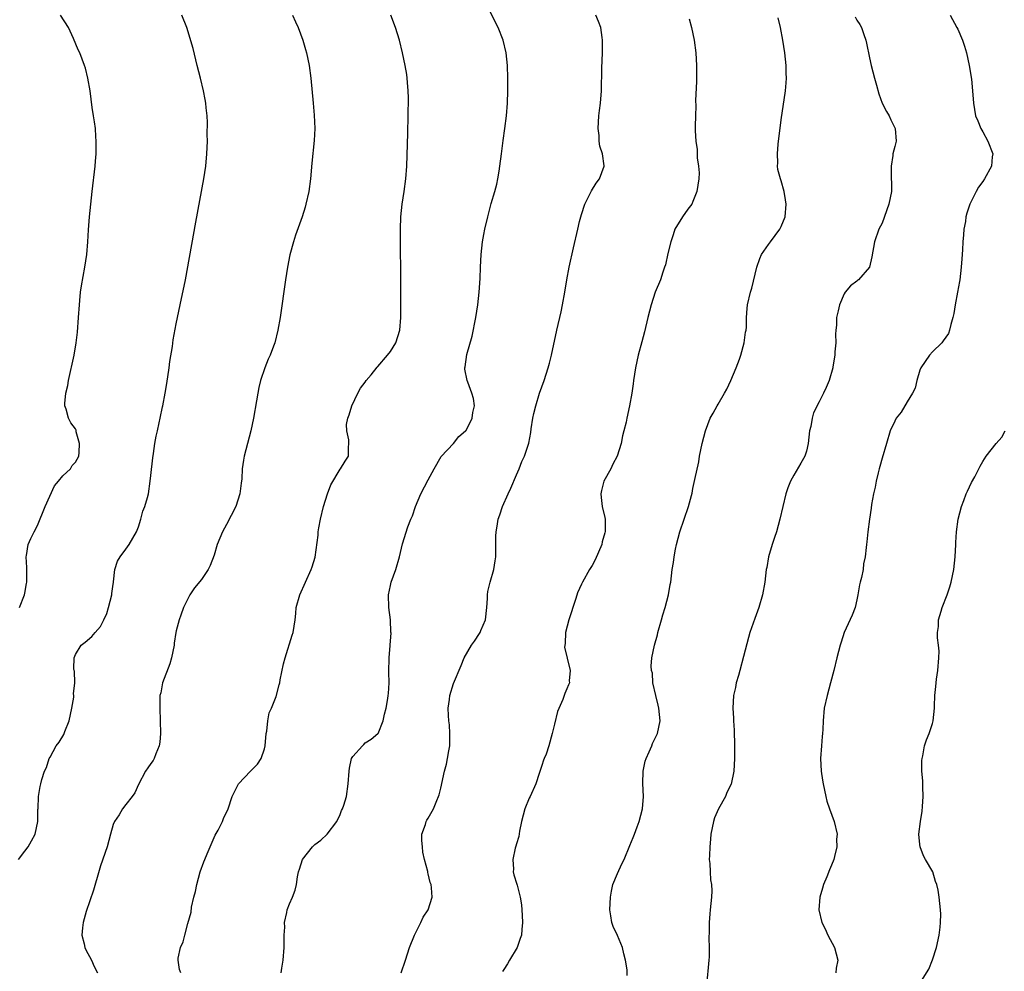
# Model space of a CAD drawing. Units: inches. Extents: x 2628000 to 2631000, y 1485000 to 1488000.
# Drawn here: x 2630068 to 2630224, y 1486621 to 1486772 of the extents above; entities that cross this region are included whole.
import ezdxf

# ---------------------------------------------------------------- set-up
doc = ezdxf.new("R2010")
doc.units = ezdxf.units.IN
doc.header["$MEASUREMENT"] = 0
doc.layers.add('LD26281485_10ft', color=2, linetype='Continuous')

msp = doc.modelspace()

# ---------------------------------------------------------------- linework, layer by layer
at = {"layer": 'LD26281485_10ft'}
for points, elevation in [([(2630109.64, 1486621), (2630109.75, 1486621.75), (2630109.99, 1486623), (2630110.14, 1486625), (2630110.11, 1486625.89), (2630110.14, 1486627), (2630110.23, 1486628.23), (2630110.2, 1486629), (2630110.57, 1486630.57), (2630110.63, 1486631), (2630111, 1486631.97), (2630111.46, 1486633), (2630111.89, 1486634.11), (2630112.11, 1486635), (2630112.25, 1486636.25), (2630112.41, 1486637), (2630112.56, 1486637.44), (2630113.03, 1486639), (2630114.61, 1486641), (2630115, 1486641.34), (2630115.93, 1486642.07), (2630116.96, 1486643), (2630118.49, 1486645), (2630119, 1486646.12), (2630119.25, 1486646.75), (2630119.38, 1486647), (2630119.58, 1486647.58), (2630120, 1486649), (2630120.31, 1486651), (2630120.44, 1486653), (2630120.5, 1486653.5), (2630120.84, 1486655), (2630121, 1486655.34), (2630122.55, 1486657), (2630122.78, 1486657.22), (2630123, 1486657.49), (2630123.93, 1486658.07), (2630125, 1486658.96), (2630125.03, 1486659), (2630125.82, 1486661), (2630126.06, 1486662.06), (2630126.31, 1486663), (2630126.56, 1486664.56), (2630126.65, 1486665), (2630126.69, 1486665.31), (2630126.77, 1486667), (2630126.74, 1486668.74), (2630126.76, 1486669), (2630126.78, 1486670.78), (2630126.81, 1486671), (2630126.94, 1486672.93), (2630126.96, 1486673.04), (2630127.09, 1486674.91), (2630127.07, 1486675.07), (2630126.99, 1486677), (2630126.75, 1486679), (2630126.71, 1486681), (2630127, 1486682.46), (2630127.13, 1486683), (2630127.83, 1486685), (2630128.42, 1486687), (2630128.93, 1486689.07), (2630129.76, 1486691.76), (2630130.22, 1486693), (2630130.47, 1486693.53), (2630130.95, 1486695), (2630131.84, 1486697), (2630133, 1486699.26), (2630133.94, 1486701), (2630135.04, 1486702.96), (2630137, 1486705.03), (2630137.87, 1486706.13), (2630138.92, 1486707), (2630139, 1486707.09), (2630139.95, 1486709), (2630140.06, 1486709.94), (2630140.32, 1486711), (2630140.15, 1486712.15), (2630139.93, 1486713), (2630139.25, 1486714.75), (2630139.16, 1486715), (2630138.8, 1486716.8), (2630138.79, 1486717), (2630138.84, 1486717.16), (2630139.11, 1486719.11), (2630139.95, 1486722.05), (2630140.53, 1486725), (2630140.86, 1486727), (2630141.08, 1486729), (2630141.21, 1486731.21), (2630141.28, 1486733), (2630141.4, 1486735), (2630141.62, 1486737), (2630141.81, 1486738.19), (2630141.96, 1486739), (2630142.43, 1486741), (2630143, 1486743.07), (2630143.57, 1486745), (2630143.86, 1486746.14), (2630144.04, 1486747), (2630144.22, 1486748.22), (2630144.36, 1486749), (2630144.61, 1486751), (2630144.89, 1486753.11), (2630145.17, 1486755), (2630145.41, 1486757), (2630145.56, 1486759), (2630145.64, 1486761), (2630145.64, 1486763), (2630145.56, 1486765), (2630145.36, 1486767), (2630144.89, 1486769), (2630144.09, 1486771), (2630142.06, 1486775)], 9160), ([(2630067.97, 1486639), (2630069, 1486640.31), (2630069.5, 1486641), (2630070.06, 1486641.94), (2630070.6, 1486643), (2630071.02, 1486645), (2630071.06, 1486646.94), (2630071.08, 1486647.08), (2630071.16, 1486649), (2630071.43, 1486650.57), (2630071.52, 1486651), (2630071.68, 1486651.68), (2630072.09, 1486653), (2630072.4, 1486653.6), (2630072.86, 1486655), (2630073, 1486655.2), (2630073.97, 1486657), (2630074.41, 1486657.59), (2630075.16, 1486658.84), (2630075.31, 1486659.31), (2630075.99, 1486661), (2630076.44, 1486663), (2630076.74, 1486664.74), (2630076.76, 1486665), (2630076.73, 1486665.27), (2630076.93, 1486667), (2630076.88, 1486668.88), (2630076.83, 1486669), (2630076.78, 1486669.22), (2630076.8, 1486671), (2630077, 1486671.51), (2630077.94, 1486673), (2630078.55, 1486673.45), (2630079.63, 1486674.37), (2630080.12, 1486675), (2630081, 1486675.98), (2630081.5, 1486677), (2630081.98, 1486678.02), (2630082.27, 1486679), (2630082.78, 1486681), (2630082.78, 1486681.22), (2630083, 1486682.69), (2630083.03, 1486682.97), (2630083.05, 1486683.05), (2630083.26, 1486685), (2630083.69, 1486686.31), (2630084.09, 1486687), (2630085, 1486688.21), (2630085.54, 1486689), (2630086.69, 1486691), (2630087, 1486691.77), (2630087.41, 1486693), (2630087.73, 1486694.27), (2630088.04, 1486695), (2630088.46, 1486696.46), (2630088.58, 1486697), (2630088.89, 1486699), (2630089, 1486699.94), (2630089.28, 1486702.72), (2630089.41, 1486703.41), (2630089.61, 1486705), (2630089.82, 1486706.18), (2630090.02, 1486707), (2630090.28, 1486708.28), (2630090.48, 1486709), (2630090.83, 1486710.83), (2630090.88, 1486711), (2630091.24, 1486713), (2630091.49, 1486714.51), (2630091.86, 1486717), (2630091.99, 1486718.01), (2630092.39, 1486720.39), (2630092.52, 1486721.48), (2630093, 1486724), (2630093.64, 1486727), (2630094.45, 1486731), (2630096.14, 1486740.14), (2630097.39, 1486747), (2630097.7, 1486749), (2630097.88, 1486751), (2630097.94, 1486753), (2630097.93, 1486754.07), (2630097.95, 1486755.95), (2630097.9, 1486757), (2630097.73, 1486758.27), (2630097.68, 1486759), (2630097.59, 1486759.59), (2630097.31, 1486761), (2630096.85, 1486763), (2630096.35, 1486765), (2630096.11, 1486765.89), (2630095.68, 1486767.68), (2630094.68, 1486771), (2630093.87, 1486773)], 9190), ([(2630068.15, 1486679), (2630068.95, 1486681), (2630069, 1486681.26), (2630069.22, 1486682.78), (2630069.28, 1486683), (2630069.32, 1486683.32), (2630069.3, 1486685), (2630069.32, 1486685.32), (2630069.2, 1486687), (2630069.25, 1486687.25), (2630069.53, 1486689), (2630069.95, 1486689.95), (2630070.45, 1486691), (2630071, 1486692.01), (2630072.21, 1486695), (2630073.69, 1486698.31), (2630074.31, 1486699), (2630075, 1486699.87), (2630076.21, 1486701), (2630076.48, 1486701.52), (2630077, 1486702.03), (2630077.53, 1486703), (2630077.58, 1486703.58), (2630077.64, 1486705), (2630077.15, 1486706.85), (2630077.11, 1486707.11), (2630077, 1486707.33), (2630076.3, 1486708.3), (2630075.92, 1486709), (2630075.54, 1486710.46), (2630075.34, 1486711), (2630075.33, 1486711.33), (2630075.5, 1486713), (2630075.8, 1486714.2), (2630075.91, 1486715), (2630076.79, 1486719), (2630077.13, 1486721), (2630077.33, 1486722.67), (2630077.51, 1486725), (2630077.64, 1486727), (2630077.72, 1486727.72), (2630077.82, 1486729), (2630077.96, 1486730.04), (2630078.51, 1486733), (2630078.82, 1486735), (2630078.99, 1486737), (2630079.11, 1486738.89), (2630079.26, 1486741), (2630079.43, 1486743), (2630079.64, 1486745), (2630080.13, 1486749), (2630080.21, 1486749.79), (2630080.3, 1486751), (2630080.32, 1486753), (2630080.25, 1486753.75), (2630080.17, 1486755), (2630080.06, 1486756.06), (2630079.89, 1486757), (2630079.69, 1486758.31), (2630079.33, 1486761), (2630079, 1486763), (2630078.59, 1486764.59), (2630078.45, 1486765), (2630077.7, 1486767), (2630077.47, 1486767.47), (2630076.71, 1486769.29), (2630075.89, 1486771), (2630074.65, 1486773)], 9200), ([(2630111.44, 1486773), (2630111.93, 1486771.93), (2630112.34, 1486771), (2630113.11, 1486769), (2630113.54, 1486767.54), (2630113.7, 1486767), (2630114.11, 1486765), (2630114.36, 1486763), (2630114.74, 1486759), (2630114.91, 1486757.09), (2630114.98, 1486755), (2630114.89, 1486753.11), (2630114.51, 1486749.49), (2630114.3, 1486747), (2630114.02, 1486745), (2630113.59, 1486743), (2630113.47, 1486742.53), (2630113, 1486741), (2630111.93, 1486738.07), (2630111.6, 1486737), (2630111.04, 1486734.96), (2630110.66, 1486733), (2630110.33, 1486731), (2630109.47, 1486725), (2630109.15, 1486723), (2630108.65, 1486721), (2630108.45, 1486720.45), (2630107.89, 1486719), (2630107.61, 1486718.39), (2630107.05, 1486717), (2630106.39, 1486715), (2630106.13, 1486713.87), (2630105.95, 1486713), (2630105.75, 1486711.75), (2630105.25, 1486709), (2630104.82, 1486707), (2630103.8, 1486703), (2630103.66, 1486702.34), (2630103.48, 1486701), (2630103.4, 1486699.4), (2630103.3, 1486698.7), (2630103.12, 1486697), (2630102.46, 1486695), (2630101, 1486692.16), (2630100.32, 1486691), (2630099.51, 1486689), (2630099, 1486687.26), (2630098.38, 1486685.62), (2630098.07, 1486685), (2630097, 1486683.41), (2630095.92, 1486682.08), (2630095.15, 1486681), (2630094.18, 1486679), (2630093.74, 1486677.74), (2630093.46, 1486677), (2630093, 1486675.29), (2630092.94, 1486675), (2630092.69, 1486673.31), (2630092.66, 1486673), (2630092.27, 1486671), (2630091.98, 1486670.02), (2630090.83, 1486667), (2630090.54, 1486665.46), (2630090.42, 1486665), (2630090.4, 1486663), (2630090.48, 1486661), (2630090.51, 1486659), (2630090.42, 1486657.58), (2630090.31, 1486657), (2630089.75, 1486655.75), (2630089.49, 1486655), (2630089.32, 1486654.68), (2630089, 1486654.21), (2630088.48, 1486653.52), (2630088.12, 1486653), (2630087, 1486650.88), (2630086.42, 1486649.58), (2630086.03, 1486649), (2630085, 1486647.69), (2630084.48, 1486647), (2630083.94, 1486646.06), (2630083.19, 1486645), (2630083, 1486644.54), (2630082.56, 1486643), (2630082.02, 1486641), (2630081, 1486637.96), (2630080.77, 1486637.23), (2630079.89, 1486634.11), (2630078.72, 1486630.72), (2630078.24, 1486629), (2630078.12, 1486628.12), (2630078.05, 1486627), (2630078.41, 1486625.59), (2630078.52, 1486625), (2630078.67, 1486624.67), (2630079.55, 1486623), (2630080, 1486622), (2630080.5, 1486621)], 9180), ([(2630093.75, 1486621), (2630093.54, 1486621.54), (2630093.31, 1486623), (2630093.33, 1486623.33), (2630093.69, 1486625), (2630094.1, 1486625.9), (2630094.36, 1486627), (2630094.84, 1486628.84), (2630095.35, 1486630.65), (2630095.43, 1486631.43), (2630095.82, 1486633), (2630096.08, 1486633.92), (2630096.27, 1486635), (2630096.82, 1486637), (2630097.41, 1486638.59), (2630097.53, 1486639), (2630097.89, 1486639.89), (2630098.38, 1486641), (2630099.18, 1486642.82), (2630099.66, 1486643.66), (2630100.32, 1486645), (2630100.49, 1486645.51), (2630101.22, 1486647), (2630101.87, 1486649), (2630102.91, 1486651), (2630104.81, 1486653), (2630105.91, 1486654.09), (2630106.47, 1486655), (2630107, 1486656.56), (2630107.11, 1486657), (2630107.28, 1486659), (2630107.36, 1486659.36), (2630107.54, 1486661), (2630107.76, 1486662.24), (2630108.14, 1486663), (2630108.86, 1486664.86), (2630109.32, 1486666.68), (2630109.43, 1486667), (2630109.51, 1486667.51), (2630110.04, 1486670.04), (2630110.31, 1486671), (2630111.42, 1486674.58), (2630111.57, 1486675), (2630111.87, 1486677), (2630111.98, 1486678.02), (2630112.06, 1486679), (2630112.6, 1486681), (2630114.41, 1486685), (2630114.58, 1486685.42), (2630115.04, 1486686.96), (2630115.52, 1486690.48), (2630115.54, 1486691), (2630115.63, 1486691.63), (2630115.88, 1486693), (2630116.38, 1486695), (2630116.98, 1486697.02), (2630117.56, 1486698.44), (2630119, 1486700.91), (2630119.09, 1486701), (2630119.81, 1486702.19), (2630120.33, 1486703), (2630120.35, 1486704.35), (2630120.41, 1486705), (2630120.4, 1486705.6), (2630120.07, 1486707), (2630120.03, 1486708.03), (2630120.21, 1486709), (2630120.43, 1486709.57), (2630120.85, 1486711), (2630121.83, 1486713), (2630122.23, 1486713.77), (2630123, 1486714.75), (2630123.16, 1486715), (2630123.91, 1486715.91), (2630124.87, 1486717.13), (2630125, 1486717.25), (2630126.55, 1486719), (2630127, 1486719.6), (2630127.85, 1486721), (2630128.46, 1486723), (2630128.63, 1486725), (2630128.65, 1486727), (2630128.64, 1486731), (2630128.57, 1486737.43), (2630128.57, 1486739), (2630128.65, 1486741), (2630128.87, 1486743), (2630129.18, 1486745), (2630129.45, 1486747), (2630129.6, 1486749), (2630129.76, 1486754.24), (2630129.83, 1486757), (2630129.85, 1486759.85), (2630129.8, 1486761), (2630129.68, 1486762.32), (2630129.64, 1486763), (2630129.57, 1486763.57), (2630129.35, 1486765), (2630128.93, 1486767), (2630128.42, 1486769), (2630127.79, 1486771), (2630127.06, 1486773)], 9170), ([(2630128.7, 1486621), (2630129.4, 1486623), (2630130.04, 1486625), (2630130.83, 1486627), (2630131.83, 1486629), (2630132.18, 1486629.82), (2630132.96, 1486631), (2630133.61, 1486633), (2630133.5, 1486634.5), (2630133.44, 1486635), (2630133.32, 1486635.32), (2630133, 1486636.7), (2630132.92, 1486636.92), (2630132.9, 1486637.1), (2630132.39, 1486639), (2630132.14, 1486640.14), (2630132.06, 1486641), (2630132, 1486642), (2630132, 1486643), (2630132.56, 1486644.56), (2630132.65, 1486645), (2630132.77, 1486645.23), (2630133, 1486645.54), (2630133.8, 1486647), (2630134.36, 1486648.36), (2630134.64, 1486649), (2630134.73, 1486649.27), (2630135, 1486650.33), (2630135.55, 1486653), (2630135.88, 1486654.12), (2630136.06, 1486655), (2630136.25, 1486656.25), (2630136.41, 1486657), (2630136.43, 1486659), (2630136.34, 1486660.34), (2630136.25, 1486661), (2630136.18, 1486661.82), (2630136.17, 1486663), (2630136.37, 1486664.37), (2630136.42, 1486665), (2630137, 1486666.92), (2630138.22, 1486669.78), (2630138.69, 1486671), (2630139.84, 1486673), (2630140.34, 1486673.66), (2630141.14, 1486674.86), (2630141.21, 1486675), (2630141.35, 1486675.35), (2630142.05, 1486677), (2630142.27, 1486679), (2630142.38, 1486680.38), (2630142.38, 1486681), (2630142.46, 1486681.54), (2630142.81, 1486683), (2630143.4, 1486685), (2630143.63, 1486686.37), (2630143.69, 1486687), (2630143.73, 1486687.73), (2630143.7, 1486690.3), (2630143.75, 1486691), (2630143.91, 1486691.91), (2630144.09, 1486693), (2630144.33, 1486693.67), (2630144.77, 1486695), (2630145.65, 1486697), (2630146.1, 1486697.9), (2630147, 1486700.05), (2630147.43, 1486701), (2630147.86, 1486702.14), (2630148.29, 1486703), (2630148.96, 1486705.04), (2630149.25, 1486706.75), (2630149.32, 1486707.32), (2630149.61, 1486709), (2630149.76, 1486709.76), (2630150.06, 1486711), (2630150.65, 1486713), (2630151, 1486714.02), (2630151.37, 1486715), (2630152.04, 1486717), (2630152.25, 1486717.75), (2630152.56, 1486719), (2630153.39, 1486723), (2630154.09, 1486725.91), (2630154.31, 1486727), (2630154.67, 1486729), (2630154.98, 1486731), (2630155.37, 1486733), (2630156.04, 1486736.04), (2630156.71, 1486739), (2630157, 1486740.24), (2630157.2, 1486741), (2630157.33, 1486741.33), (2630157.86, 1486743), (2630158.7, 1486744.7), (2630158.88, 1486745.12), (2630159.66, 1486746.34), (2630160.19, 1486747), (2630160.93, 1486749), (2630160.93, 1486749.07), (2630160.62, 1486751), (2630160.2, 1486752.2), (2630160.12, 1486753), (2630160.09, 1486753.91), (2630159.94, 1486755), (2630160.06, 1486757), (2630160.15, 1486757.85), (2630160.3, 1486759), (2630160.48, 1486761), (2630160.56, 1486764.56), (2630160.65, 1486767), (2630160.65, 1486769), (2630160.58, 1486769.42), (2630160.35, 1486771), (2630159.99, 1486771.99), (2630159.57, 1486773)], 9150), ([(2630174.38, 1486772.38), (2630174.78, 1486771), (2630175.19, 1486769), (2630175.45, 1486767), (2630175.56, 1486765), (2630175.57, 1486762.43), (2630175.42, 1486759.42), (2630175.43, 1486758.57), (2630175.38, 1486757), (2630175.35, 1486755.35), (2630175.37, 1486754.63), (2630175.44, 1486753), (2630175.66, 1486751.66), (2630175.67, 1486751), (2630175.67, 1486750.33), (2630175.89, 1486749), (2630175.97, 1486747.97), (2630175.9, 1486747), (2630175.6, 1486745), (2630175, 1486743.41), (2630174.79, 1486743), (2630174.18, 1486742.18), (2630173.34, 1486741), (2630172.13, 1486739), (2630171.86, 1486738.14), (2630171.46, 1486737), (2630171, 1486735.17), (2630170.62, 1486733.38), (2630170.5, 1486733), (2630170.22, 1486732.22), (2630169.82, 1486731), (2630169.02, 1486729), (2630168.35, 1486727), (2630167.81, 1486725), (2630167.28, 1486722.72), (2630166.88, 1486721.12), (2630166.32, 1486719), (2630165.88, 1486717), (2630165.56, 1486715), (2630165.5, 1486714.5), (2630165.27, 1486713), (2630164.93, 1486711), (2630164.5, 1486709), (2630164.4, 1486708.4), (2630164.05, 1486707), (2630163.8, 1486706.2), (2630163.6, 1486705), (2630162.99, 1486703), (2630162.28, 1486701.72), (2630161.96, 1486701), (2630160.87, 1486699), (2630160.46, 1486697.54), (2630160.35, 1486697), (2630160.43, 1486696.43), (2630160.6, 1486695), (2630161, 1486693.25), (2630161.05, 1486693), (2630161.04, 1486691.04), (2630161, 1486690.83), (2630160.58, 1486689.42), (2630160.51, 1486689), (2630159.46, 1486686.53), (2630159, 1486685.66), (2630158.58, 1486685), (2630157.46, 1486683), (2630157.33, 1486682.67), (2630156.68, 1486681.32), (2630156.39, 1486680.39), (2630155.93, 1486679), (2630155.73, 1486678.27), (2630155.32, 1486677), (2630154.79, 1486675), (2630154.72, 1486673.28), (2630154.65, 1486673), (2630154.61, 1486672.61), (2630155.01, 1486671.01), (2630155.04, 1486670.96), (2630155.51, 1486669), (2630155.34, 1486667.34), (2630155.41, 1486667), (2630155.27, 1486666.73), (2630155, 1486666.05), (2630154.68, 1486665.32), (2630154.37, 1486664.37), (2630153.52, 1486662.48), (2630153, 1486660.45), (2630152.68, 1486659), (2630152.13, 1486657), (2630151.68, 1486655.68), (2630151.41, 1486655), (2630151.27, 1486654.73), (2630151, 1486653.91), (2630150.61, 1486652.61), (2630150.06, 1486651), (2630149.15, 1486649), (2630149, 1486648.71), (2630148.32, 1486647), (2630147.79, 1486645), (2630147.49, 1486643.49), (2630147.36, 1486642.64), (2630147, 1486641.46), (2630146.9, 1486641.1), (2630146.8, 1486640.8), (2630146.4, 1486639), (2630146.54, 1486637.46), (2630146.49, 1486637), (2630146.56, 1486636.57), (2630147.07, 1486635.07), (2630147.1, 1486634.9), (2630147.57, 1486633), (2630147.79, 1486631.79), (2630147.86, 1486631), (2630147.89, 1486630.11), (2630147.96, 1486629), (2630147.86, 1486627.86), (2630147.77, 1486627), (2630147.57, 1486626.43), (2630147.11, 1486625), (2630145.91, 1486623), (2630145.55, 1486622.45), (2630145, 1486621.51), (2630144.78, 1486621.22)], 9140), ([(2630164.57, 1486620.57), (2630164.55, 1486621.45), (2630164.31, 1486623), (2630164.03, 1486624.03), (2630163.84, 1486625), (2630163, 1486626.94), (2630162.34, 1486628.34), (2630162.12, 1486629), (2630161.98, 1486630.02), (2630161.82, 1486631), (2630161.92, 1486633), (2630162.05, 1486633.95), (2630162.3, 1486635), (2630163, 1486636.74), (2630163.72, 1486638.28), (2630164.1, 1486639), (2630165, 1486641.21), (2630165.5, 1486642.5), (2630165.71, 1486643), (2630166.16, 1486644.16), (2630166.48, 1486645), (2630166.98, 1486647), (2630167.13, 1486649), (2630167.06, 1486651.06), (2630167.09, 1486653), (2630167.43, 1486654.57), (2630167.55, 1486655), (2630168.05, 1486656.05), (2630168.45, 1486657), (2630168.59, 1486657.41), (2630169.38, 1486659), (2630169.79, 1486661), (2630169.58, 1486663), (2630169.48, 1486663.48), (2630169.08, 1486665), (2630168.65, 1486667), (2630168.55, 1486668.55), (2630168.41, 1486669), (2630168.35, 1486669.65), (2630168.47, 1486671), (2630168.87, 1486673), (2630169.36, 1486674.64), (2630169.42, 1486675), (2630170.01, 1486677), (2630170.21, 1486677.79), (2630170.59, 1486679), (2630171.1, 1486681), (2630171.38, 1486682.62), (2630171.47, 1486683), (2630171.71, 1486685), (2630171.89, 1486686.11), (2630171.99, 1486687), (2630172.22, 1486688.22), (2630172.39, 1486689), (2630172.92, 1486691), (2630174.28, 1486695), (2630174.74, 1486696.74), (2630174.86, 1486697.14), (2630175, 1486697.84), (2630175.21, 1486698.79), (2630175.29, 1486699.29), (2630175.9, 1486702.1), (2630176.04, 1486703), (2630176.45, 1486705), (2630176.98, 1486707), (2630177.74, 1486709), (2630178.19, 1486709.8), (2630178.82, 1486711), (2630179, 1486711.26), (2630180.02, 1486713), (2630180.36, 1486713.64), (2630181.02, 1486715), (2630181.87, 1486717), (2630182.4, 1486718.4), (2630182.61, 1486719), (2630183.14, 1486721), (2630183.34, 1486722.66), (2630183.41, 1486723), (2630183.47, 1486723.47), (2630183.5, 1486725), (2630183.58, 1486726.42), (2630183.67, 1486727), (2630184.14, 1486729), (2630184.36, 1486729.64), (2630185.15, 1486733), (2630185.63, 1486734.37), (2630185.87, 1486735), (2630187, 1486736.59), (2630187.28, 1486737), (2630188.79, 1486739), (2630189, 1486739.43), (2630189.63, 1486741), (2630189.76, 1486743), (2630189.69, 1486743.69), (2630189.44, 1486745), (2630189, 1486746.68), (2630188.88, 1486747), (2630188.48, 1486748.48), (2630188.42, 1486749), (2630188.47, 1486749.53), (2630188.39, 1486751), (2630188.5, 1486752.5), (2630189, 1486756.39), (2630189.66, 1486761), (2630189.78, 1486762.22), (2630189.82, 1486763), (2630189.79, 1486763.79), (2630189.79, 1486765), (2630189.58, 1486767), (2630189.25, 1486769), (2630188.9, 1486771), (2630188.54, 1486772.54)], 9130), ([(2630200.71, 1486772.71), (2630201, 1486772.21), (2630201.48, 1486771.48), (2630201.71, 1486771), (2630202.09, 1486769.91), (2630202.44, 1486769), (2630202.55, 1486768.55), (2630203, 1486766.22), (2630203.28, 1486765), (2630203.79, 1486763), (2630204.12, 1486761.88), (2630204.48, 1486760.48), (2630205.03, 1486759.03), (2630205.68, 1486757.68), (2630206.11, 1486757), (2630206.39, 1486756.39), (2630207.1, 1486755), (2630207.24, 1486753), (2630207, 1486752.14), (2630206.73, 1486751), (2630206.71, 1486750.71), (2630206.43, 1486749), (2630206.46, 1486748.46), (2630206.47, 1486745), (2630206.09, 1486743), (2630205, 1486739.96), (2630204.51, 1486739), (2630203.81, 1486737), (2630203.35, 1486734.65), (2630203, 1486733), (2630201.28, 1486731), (2630201.12, 1486730.88), (2630201, 1486730.77), (2630199.98, 1486730.02), (2630199.16, 1486729), (2630199, 1486728.78), (2630198.24, 1486727), (2630198.05, 1486726.05), (2630197.78, 1486725), (2630197.77, 1486723.77), (2630197.67, 1486723), (2630197.62, 1486722.38), (2630197.64, 1486721), (2630197.53, 1486719.53), (2630197.51, 1486719), (2630197.18, 1486717.18), (2630197.17, 1486717), (2630196.58, 1486715), (2630196.12, 1486713.88), (2630195.69, 1486713), (2630195, 1486711.64), (2630194.14, 1486709.86), (2630193.9, 1486709), (2630193.69, 1486707.69), (2630193.51, 1486707), (2630193.27, 1486705), (2630193, 1486703.81), (2630192.75, 1486703), (2630192.13, 1486701.87), (2630191, 1486699.97), (2630190.49, 1486699), (2630190.03, 1486697.97), (2630189.75, 1486697), (2630189.24, 1486695), (2630188.79, 1486693), (2630188.24, 1486691), (2630187.94, 1486690.06), (2630187.56, 1486689), (2630186.97, 1486687), (2630186.69, 1486685.31), (2630186.62, 1486685), (2630186.4, 1486683), (2630186.05, 1486681), (2630185.45, 1486679), (2630184.79, 1486677.21), (2630184.04, 1486675), (2630183.8, 1486674.2), (2630183, 1486671.22), (2630182.43, 1486669), (2630182.2, 1486668.2), (2630181.87, 1486667), (2630181.74, 1486666.26), (2630181.43, 1486665), (2630181.31, 1486663), (2630181.4, 1486661.4), (2630181.41, 1486661), (2630181.51, 1486659.51), (2630181.6, 1486657), (2630181.61, 1486655), (2630181.49, 1486653), (2630181.05, 1486650.95), (2630180.39, 1486649.61), (2630180.14, 1486649), (2630179.06, 1486647), (2630178.43, 1486645.57), (2630178.24, 1486645), (2630177.85, 1486643), (2630177.79, 1486642.2), (2630177.67, 1486641), (2630177.6, 1486639.6), (2630177.59, 1486639), (2630177.66, 1486638.35), (2630177.7, 1486637), (2630177.78, 1486635.78), (2630177.92, 1486635), (2630177.98, 1486634.02), (2630177.96, 1486633), (2630177.75, 1486631), (2630177.65, 1486630.35), (2630177.54, 1486629), (2630177.55, 1486627.55), (2630177.49, 1486626.51), (2630177.55, 1486625), (2630177.54, 1486623.54), (2630177.51, 1486623), (2630177.15, 1486619)], 9120), ([(2630215.78, 1486773), (2630216.88, 1486771), (2630217, 1486770.76), (2630217.75, 1486769), (2630218.06, 1486768.06), (2630218.39, 1486767), (2630218.84, 1486765), (2630219.18, 1486762.82), (2630219.36, 1486761), (2630219.51, 1486759), (2630219.85, 1486757), (2630220.2, 1486756.2), (2630220.67, 1486755), (2630221, 1486754.45), (2630221.78, 1486753), (2630222.55, 1486751), (2630222.49, 1486750.49), (2630222.38, 1486749), (2630221.27, 1486747), (2630221, 1486746.6), (2630220.31, 1486745.69), (2630219.92, 1486745), (2630218.95, 1486743), (2630218.45, 1486741.55), (2630218.31, 1486741), (2630218.23, 1486740.23), (2630218, 1486739), (2630217.9, 1486738.1), (2630217.84, 1486737), (2630217.74, 1486735.74), (2630217.68, 1486734.32), (2630217.57, 1486733), (2630217.35, 1486731), (2630217.28, 1486730.72), (2630216.99, 1486729), (2630216.61, 1486727), (2630216.38, 1486725.62), (2630216.24, 1486725), (2630215.91, 1486723.91), (2630215.72, 1486723), (2630215.52, 1486722.48), (2630214.72, 1486721.28), (2630214.47, 1486721), (2630213, 1486719.55), (2630212.51, 1486719), (2630211.14, 1486717), (2630211, 1486716.66), (2630210.49, 1486715), (2630210.23, 1486713.77), (2630209.85, 1486713), (2630209, 1486711.63), (2630208.03, 1486709.97), (2630207.23, 1486709), (2630207, 1486708.56), (2630206.29, 1486707), (2630205.68, 1486705), (2630205, 1486702.68), (2630204.67, 1486701.33), (2630204.55, 1486701), (2630204.36, 1486700.36), (2630204.04, 1486699), (2630203.91, 1486698.09), (2630203.62, 1486697), (2630203.31, 1486695.31), (2630203.28, 1486694.72), (2630202.99, 1486692.99), (2630202.73, 1486691), (2630202.58, 1486689.42), (2630202.52, 1486689), (2630202.48, 1486688.48), (2630202.34, 1486687), (2630202.08, 1486685.92), (2630201.98, 1486685), (2630201.73, 1486683.73), (2630201.52, 1486683), (2630201.43, 1486682.57), (2630201.16, 1486681), (2630201, 1486680.19), (2630200.71, 1486679), (2630200.25, 1486677.75), (2630199, 1486675), (2630198.52, 1486673.48), (2630198.36, 1486673), (2630197.83, 1486671), (2630197.36, 1486669), (2630196.84, 1486667), (2630196.27, 1486665), (2630195.82, 1486663), (2630195.64, 1486661), (2630195.6, 1486659.6), (2630195.55, 1486659), (2630195.49, 1486658.51), (2630195.37, 1486657), (2630195.23, 1486655), (2630195.34, 1486653), (2630195.57, 1486651.57), (2630195.64, 1486651), (2630196.07, 1486649), (2630196.26, 1486648.26), (2630196.67, 1486647), (2630197.4, 1486645), (2630197.85, 1486643), (2630197.79, 1486642.21), (2630197.8, 1486641), (2630197.46, 1486639.46), (2630197.35, 1486639), (2630197, 1486638.08), (2630196.68, 1486637.32), (2630196.25, 1486636.25), (2630195.71, 1486635), (2630195.54, 1486634.46), (2630195.13, 1486633), (2630194.97, 1486631), (2630195.44, 1486629), (2630195.98, 1486627.98), (2630196.41, 1486627), (2630197.45, 1486625), (2630197.96, 1486623), (2630197.74, 1486621.74), (2630197.65, 1486621)], 9110), ([(2630211, 1486619.3), (2630212.41, 1486621.59), (2630213, 1486623.06), (2630213.63, 1486625), (2630214.04, 1486627), (2630214.24, 1486628.24), (2630214.28, 1486629), (2630214.32, 1486630.32), (2630214.27, 1486631), (2630214.04, 1486633), (2630213.88, 1486634.12), (2630213.69, 1486635), (2630213.49, 1486635.49), (2630213.05, 1486637), (2630211.91, 1486639), (2630211.56, 1486639.56), (2630211.04, 1486641), (2630211, 1486641.38), (2630210.84, 1486643), (2630211.09, 1486645), (2630211.37, 1486646.63), (2630211.4, 1486647.4), (2630211.51, 1486649), (2630211.46, 1486650.54), (2630211.45, 1486651.45), (2630211.33, 1486653), (2630211.33, 1486654.67), (2630211.35, 1486655), (2630211.45, 1486655.45), (2630211.72, 1486657), (2630212.03, 1486657.97), (2630212.45, 1486659), (2630213, 1486660.58), (2630213.12, 1486661), (2630213.32, 1486663), (2630213.32, 1486663.32), (2630213.38, 1486665), (2630213.54, 1486666.46), (2630213.56, 1486667), (2630213.62, 1486667.62), (2630213.84, 1486669), (2630214.03, 1486671), (2630214.05, 1486672.05), (2630213.98, 1486673), (2630213.82, 1486674.18), (2630213.82, 1486675), (2630213.94, 1486675.94), (2630213.94, 1486677), (2630214.37, 1486678.37), (2630214.54, 1486679), (2630215.31, 1486681), (2630215.74, 1486682.26), (2630215.96, 1486683), (2630216.41, 1486685), (2630216.62, 1486687), (2630216.68, 1486689), (2630216.72, 1486689.28), (2630216.82, 1486691), (2630217.1, 1486693), (2630217.59, 1486695), (2630217.98, 1486695.98), (2630218.35, 1486697), (2630218.54, 1486697.46), (2630219.21, 1486698.79), (2630219.73, 1486699.73), (2630220.59, 1486701.41), (2630221, 1486702.15), (2630221.53, 1486703), (2630223.09, 1486705), (2630223.99, 1486706.01), (2630224.55, 1486707)], 9100)]:
    msp.add_lwpolyline(points, dxfattribs=dict(at, elevation=elevation))

doc.saveas('drawing.dxf')
